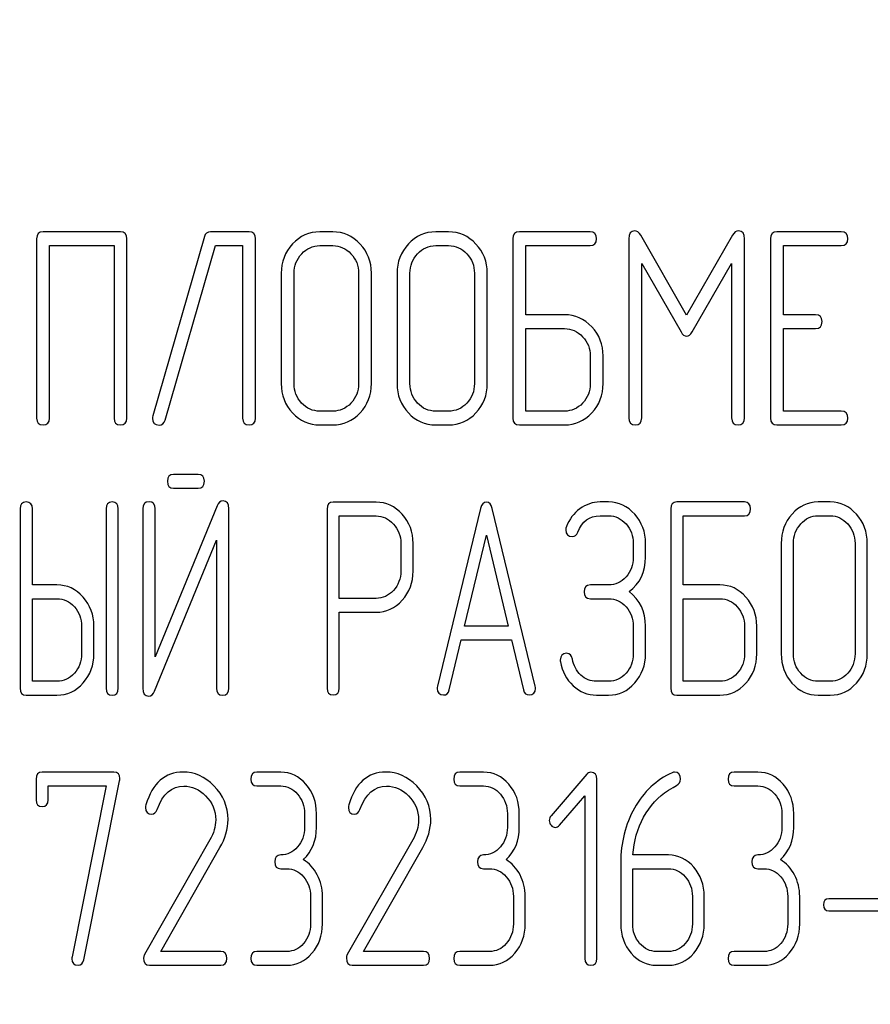
# Model space of a CAD drawing. Units: millimetres. Extents: x 0 to 6269, y -4 to 4433.
# Drawn here: x 3445 to 3467, y 3340 to 3365 of the extents above; entities that cross this region are included whole.
import ezdxf
from ezdxf.enums import TextEntityAlignment as Align

# ---------------------------------------------------------------- set-up
doc = ezdxf.new("R2010")
doc.units = ezdxf.units.MM
doc.header["$LTSCALE"] = 344.776119
doc.layers.get('0').update_dxf_attribs({"linetype": 'CONTINUOUS'})
doc.layers.add('DIMS', color=7, linetype='CONTINUOUS')
doc.dimstyles.new('DIMSTYLE_6', dxfattribs={"dimtxt": 52.238806, "dimasz": 59.701493, "dimexe": 2, "dimexo": 0, "dimgap": 0.875, "dimtad": 1, "dimdsep": 46, "dimtxsty": 'Standard', "dimblk": '_FILLED', "dimblk1": '_FILLED', "dimblk2": '_FILLED', "dimcen": 0.09, "dimclrt": 5, "dimadec": 0, "dimazin": 0, "dimtp": 2, "dimtm": 2, "dimtfac": 1, "dimtofl": 0, "dimtmove": 0, "dimatfit": 3, "dimldrblk": '_FILLED', "dimfxl": 1, "dimtolj": 1, "dimarcsym": 0})

# ---------------------------------------------------------------- blocks, each defined once
blk = doc.blocks.new('_FILLED')
at = {"color": 0, "linetype": 'ByBlock'}
blk.add_solid([(0, 0), (-1, 0.1875), (-1, -0.1875)], dxfattribs=at)
blk = doc.blocks.new('*D10')
at = {"layer": 'DIMS', "color": 2, "linetype": 'Continuous'}
for p, q in [((3480.011, 4049.248), (2687.622, 4049.248)), ((2717.473, 4049.248), (2717.473, 2889.748)), ((2717.473, 1730.248), (2717.473, 2889.748)), ((2994.511, 1730.248), (2687.622, 1730.248))]:
    blk.add_line(p, q, dxfattribs=at)
at = {"layer": 'DIMS', "color": 2, "linetype": 'Continuous', "xscale": 59.7014925373, "yscale": 59.7014925373, "zscale": 59.7014925373}
for p, rotation in [((2717.473, 4049.248), 90), ((2717.473, 1730.248), 270)]:
    blk.add_blockref('_FILLED', p, dxfattribs=dict(at, rotation=rotation))
at = {"layer": 'DIMS', "color": 5, "linetype": 'Continuous', "width": 0.572266}
blk.add_text('2319', height=52.2388, rotation=90, dxfattribs=at).set_placement((2704.413, 2889.748), align=Align.CENTER)

msp = doc.modelspace()

# ---------------------------------------------------------------- linework, layer by layer
at = {"color": 7, "linetype": 'Continuous'}
for p, q in [((3447.655, 3359.742), (3445.651, 3359.742)), ((3450.988, 3359.742), (3449.99, 3359.742)), ((3453.156, 3359.742), (3452.822, 3359.742)), ((3456.157, 3359.742), (3455.824, 3359.742)), ((3459.826, 3359.742), (3457.992, 3359.742)), ((3466.334, 3359.742), (3464.666, 3359.742)), ((3445.484, 3359.563), (3445.484, 3354.917)), ((3447.822, 3354.917), (3447.822, 3359.563)), ((3449.83, 3359.617), (3448.493, 3354.971)), ((3451.154, 3354.917), (3451.154, 3359.563)), ((3457.825, 3359.563), (3457.825, 3354.917)), ((3460.827, 3359.56), (3460.827, 3354.921)), ((3462.325, 3357.58), (3461.137, 3359.652)), ((3463.515, 3359.652), (3462.325, 3357.58)), ((3463.826, 3354.921), (3463.826, 3359.56)), ((3464.499, 3359.563), (3464.499, 3354.917)), ((3445.818, 3354.917), (3445.818, 3359.384)), ((3445.818, 3359.384), (3447.489, 3359.384)), ((3447.489, 3359.384), (3447.489, 3354.917)), ((3448.813, 3354.863), (3450.114, 3359.384)), ((3450.114, 3359.384), (3450.821, 3359.384)), ((3450.821, 3359.384), (3450.821, 3354.917)), ((3452.822, 3359.384), (3453.156, 3359.384)), ((3455.824, 3359.384), (3456.157, 3359.384)), ((3458.159, 3357.594), (3458.159, 3359.384)), ((3458.159, 3359.384), (3459.826, 3359.384)), ((3464.833, 3357.594), (3464.833, 3359.384)), ((3464.833, 3359.384), (3466.334, 3359.384)), ((3461.161, 3354.921), (3461.161, 3358.923)), ((3461.161, 3358.923), (3462.181, 3357.147)), ((3462.468, 3357.147), (3463.492, 3358.923)), ((3463.492, 3358.923), (3463.492, 3354.921)), ((3451.821, 3358.67), (3451.821, 3355.81)), ((3452.155, 3355.81), (3452.155, 3358.67)), ((3453.826, 3358.67), (3453.826, 3355.81)), ((3454.16, 3355.81), (3454.16, 3358.67)), ((3454.823, 3358.67), (3454.823, 3355.81)), ((3455.157, 3355.81), (3455.157, 3358.67)), ((3456.828, 3358.67), (3456.828, 3355.81)), ((3457.161, 3355.81), (3457.161, 3358.67)), ((3459.159, 3357.594), (3458.159, 3357.594)), ((3465.667, 3357.594), (3464.833, 3357.594)), ((3458.159, 3355.096), (3458.159, 3357.236)), ((3458.159, 3357.236), (3459.159, 3357.236)), ((3464.833, 3355.096), (3464.833, 3357.236)), ((3464.833, 3357.236), (3465.667, 3357.236)), ((3459.83, 3356.525), (3459.83, 3355.81)), ((3460.163, 3355.81), (3460.163, 3356.525)), ((3453.156, 3355.096), (3452.822, 3355.096)), ((3456.157, 3355.096), (3455.824, 3355.096)), ((3459.159, 3355.096), (3458.159, 3355.096)), ((3466.334, 3355.096), (3464.833, 3355.096)), ((3452.822, 3354.738), (3453.156, 3354.738)), ((3455.824, 3354.738), (3456.157, 3354.738)), ((3457.992, 3354.738), (3459.159, 3354.738)), ((3464.666, 3354.738), (3466.334, 3354.738)), ((3449.671, 3353.457), (3449.032, 3353.457)), ((3449.032, 3353.099), (3449.671, 3353.099)), ((3450.161, 3352.642), (3448.555, 3348.728)), ((3454.28, 3352.738), (3453.167, 3352.738)), ((3456.984, 3352.577), (3455.871, 3347.967)), ((3458.403, 3347.967), (3457.289, 3352.577)), ((3460.305, 3352.742), (3460.082, 3352.742)), ((3463.823, 3352.742), (3462.073, 3352.742)), ((3466.049, 3352.742), (3465.731, 3352.742)), ((3445.056, 3352.563), (3445.056, 3347.917)), ((3445.374, 3350.594), (3445.374, 3352.563)), ((3447.282, 3352.563), (3447.282, 3347.917)), ((3447.6, 3347.917), (3447.6, 3352.563)), ((3448.237, 3352.567), (3448.237, 3347.917)), ((3448.555, 3348.728), (3448.555, 3352.567)), ((3450.463, 3347.917), (3450.463, 3352.567)), ((3453.008, 3352.56), (3453.008, 3347.921)), ((3453.326, 3350.244), (3453.326, 3352.381)), ((3453.326, 3352.381), (3454.28, 3352.381)), ((3460.082, 3352.384), (3460.305, 3352.384)), ((3461.914, 3352.563), (3461.914, 3347.917)), ((3462.232, 3350.594), (3462.232, 3352.384)), ((3462.232, 3352.384), (3463.823, 3352.384)), ((3465.731, 3352.384), (3466.049, 3352.384)), ((3456.574, 3349.529), (3457.137, 3351.884)), ((3457.137, 3351.884), (3457.7, 3349.529)), ((3448.539, 3347.842), (3450.145, 3351.755)), ((3450.145, 3351.755), (3450.145, 3347.917)), ((3454.92, 3351.67), (3454.92, 3350.951)), ((3455.238, 3350.951), (3455.238, 3351.67)), ((3460.944, 3351.67), (3460.944, 3351.312)), ((3461.262, 3351.312), (3461.262, 3351.67)), ((3464.777, 3351.67), (3464.777, 3348.81)), ((3465.095, 3348.81), (3465.095, 3351.67)), ((3466.689, 3351.67), (3466.689, 3348.81)), ((3467.007, 3348.81), (3467.007, 3351.67)), ((3446.01, 3350.594), (3445.374, 3350.594)), ((3460.305, 3350.594), (3459.831, 3350.594)), ((3463.187, 3350.594), (3462.232, 3350.594)), ((3445.374, 3348.096), (3445.374, 3350.236)), ((3445.374, 3350.236), (3446.01, 3350.236)), ((3454.28, 3350.244), (3453.326, 3350.244)), ((3459.831, 3350.236), (3460.305, 3350.236)), ((3462.232, 3348.096), (3462.232, 3350.236)), ((3462.232, 3350.236), (3463.187, 3350.236)), ((3453.326, 3347.921), (3453.326, 3349.886)), ((3453.326, 3349.886), (3454.28, 3349.886)), ((3446.649, 3349.525), (3446.649, 3348.81)), ((3446.968, 3348.81), (3446.968, 3349.525)), ((3457.7, 3349.529), (3456.574, 3349.529)), ((3460.944, 3349.525), (3460.944, 3348.81)), ((3461.262, 3348.81), (3461.262, 3349.525)), ((3463.826, 3349.525), (3463.826, 3348.81)), ((3464.144, 3348.81), (3464.144, 3349.525)), ((3456.176, 3347.874), (3456.488, 3349.171)), ((3456.488, 3349.171), (3457.786, 3349.171)), ((3457.786, 3349.171), (3458.097, 3347.874)), ((3446.01, 3348.096), (3445.374, 3348.096)), ((3460.305, 3348.096), (3459.987, 3348.096)), ((3463.187, 3348.096), (3462.232, 3348.096)), ((3466.049, 3348.096), (3465.731, 3348.096)), ((3445.215, 3347.738), (3446.01, 3347.738)), ((3459.987, 3347.738), (3460.305, 3347.738)), ((3462.073, 3347.738), (3463.187, 3347.738)), ((3465.731, 3347.738), (3466.049, 3347.738)), ((3447.483, 3345.742), (3445.625, 3345.742)), ((3451.808, 3345.742), (3451.19, 3345.742)), ((3457.063, 3345.742), (3456.445, 3345.742)), ((3459.738, 3345.688), (3458.813, 3344.612)), ((3464.174, 3345.742), (3463.556, 3345.742)), ((3445.47, 3345.563), (3445.47, 3345.027)), ((3446.704, 3340.878), (3447.634, 3345.52)), ((3460, 3340.917), (3460, 3345.563)), ((3445.78, 3345.027), (3445.78, 3345.384)), ((3445.78, 3345.384), (3447.288, 3345.384)), ((3447.288, 3345.384), (3446.401, 3340.956)), ((3451.19, 3345.384), (3451.808, 3345.384)), ((3456.445, 3345.384), (3457.063, 3345.384)), ((3463.556, 3345.384), (3464.174, 3345.384)), ((3459.03, 3344.366), (3459.691, 3345.131)), ((3459.691, 3345.131), (3459.691, 3340.917)), ((3452.426, 3344.67), (3452.426, 3344.312)), ((3452.735, 3344.312), (3452.735, 3344.67)), ((3457.682, 3344.67), (3457.682, 3344.312)), ((3457.991, 3344.312), (3457.991, 3344.67)), ((3464.792, 3344.67), (3464.792, 3344.312)), ((3465.101, 3344.312), (3465.101, 3344.67)), ((3449.975, 3343.987), (3448.277, 3341.017)), ((3455.23, 3343.987), (3453.533, 3341.017)), ((3448.698, 3341.096), (3450.234, 3343.787)), ((3453.953, 3341.096), (3455.49, 3343.787)), ((3460.619, 3343.401), (3460.619, 3341.81)), ((3461.855, 3343.597), (3460.934, 3343.597)), ((3451.808, 3343.24), (3451.963, 3343.24)), ((3457.063, 3343.24), (3457.218, 3343.24)), ((3460.928, 3341.81), (3460.928, 3343.24)), ((3460.928, 3343.24), (3461.855, 3343.24)), ((3464.174, 3343.24), (3464.329, 3343.24)), ((3452.581, 3342.525), (3452.581, 3341.81)), ((3452.89, 3341.81), (3452.89, 3342.525)), ((3457.836, 3342.525), (3457.836, 3341.81)), ((3458.146, 3341.81), (3458.146, 3342.525)), ((3462.474, 3342.525), (3462.474, 3341.81)), ((3462.783, 3341.81), (3462.783, 3342.525)), ((3464.947, 3342.525), (3464.947, 3341.81)), ((3465.256, 3341.81), (3465.256, 3342.525)), ((3467.64, 3342.464), (3466.01, 3342.464)), ((3466.01, 3342.15), (3467.64, 3342.15)), ((3450.256, 3341.096), (3448.698, 3341.096)), ((3451.963, 3341.096), (3451.19, 3341.096)), ((3455.512, 3341.096), (3453.953, 3341.096)), ((3457.218, 3341.096), (3456.445, 3341.096)), ((3461.855, 3341.096), (3461.546, 3341.096)), ((3464.329, 3341.096), (3463.556, 3341.096)), ((3448.407, 3340.738), (3450.256, 3340.738)), ((3451.19, 3340.738), (3451.963, 3340.738)), ((3453.663, 3340.738), (3455.512, 3340.738)), ((3456.445, 3340.738), (3457.218, 3340.738)), ((3461.546, 3340.738), (3461.855, 3340.738)), ((3463.556, 3340.738), (3464.329, 3340.738))]:
    msp.add_line(p, q, dxfattribs=at)
for centre, start, end in [((3448.524, 3344.831), 162.9388, 180.0331), ((3453.779, 3344.831), 162.937, 180.0312)]:
    msp.add_arc(centre, 0.218, start, end, dxfattribs=at)
for points in [[(3445.651, 3359.742), (3445.537, 3359.742), (3445.484, 3359.681), (3445.484, 3359.563)], [(3447.822, 3359.563), (3447.822, 3359.681), (3447.766, 3359.742), (3447.655, 3359.742)], [(3449.99, 3359.742), (3449.907, 3359.742), (3449.854, 3359.699), (3449.83, 3359.617)], [(3451.154, 3359.563), (3451.154, 3359.681), (3451.098, 3359.742), (3450.988, 3359.742)], [(3452.822, 3359.742), (3452.545, 3359.742), (3452.308, 3359.635), (3452.115, 3359.427)], [(3453.865, 3359.426), (3453.669, 3359.635), (3453.432, 3359.742), (3453.156, 3359.742)], [(3455.824, 3359.742), (3455.547, 3359.742), (3455.31, 3359.635), (3455.117, 3359.427)], [(3456.867, 3359.426), (3456.671, 3359.635), (3456.434, 3359.742), (3456.157, 3359.742)], [(3457.992, 3359.742), (3457.879, 3359.742), (3457.825, 3359.681), (3457.825, 3359.563)], [(3459.993, 3359.563), (3459.993, 3359.681), (3459.937, 3359.742), (3459.826, 3359.742)], [(3460.977, 3359.767), (3460.877, 3359.767), (3460.827, 3359.695), (3460.827, 3359.56)], [(3461.137, 3359.652), (3461.091, 3359.728), (3461.037, 3359.767), (3460.977, 3359.767)], [(3463.676, 3359.767), (3463.612, 3359.767), (3463.559, 3359.728), (3463.515, 3359.652)], [(3463.826, 3359.56), (3463.826, 3359.695), (3463.776, 3359.767), (3463.676, 3359.767)], [(3464.666, 3359.742), (3464.553, 3359.742), (3464.499, 3359.681), (3464.499, 3359.563)], [(3466.501, 3359.563), (3466.501, 3359.681), (3466.444, 3359.742), (3466.334, 3359.742)], [(3459.826, 3359.384), (3459.937, 3359.384), (3459.993, 3359.442), (3459.993, 3359.563)], [(3466.334, 3359.384), (3466.444, 3359.384), (3466.501, 3359.442), (3466.501, 3359.563)], [(3452.115, 3359.427), (3451.918, 3359.216), (3451.821, 3358.963), (3451.821, 3358.67)], [(3452.352, 3359.174), (3452.482, 3359.313), (3452.639, 3359.384), (3452.822, 3359.384)], [(3453.156, 3359.384), (3453.339, 3359.384), (3453.496, 3359.313), (3453.628, 3359.173)], [(3454.16, 3358.67), (3454.16, 3358.966), (3454.059, 3359.22), (3453.865, 3359.426)], [(3455.117, 3359.427), (3454.92, 3359.216), (3454.823, 3358.963), (3454.823, 3358.67)], [(3455.354, 3359.174), (3455.484, 3359.313), (3455.64, 3359.384), (3455.824, 3359.384)], [(3456.157, 3359.384), (3456.341, 3359.384), (3456.498, 3359.313), (3456.63, 3359.173)], [(3457.161, 3358.67), (3457.161, 3358.966), (3457.061, 3359.22), (3456.867, 3359.426)], [(3452.155, 3358.67), (3452.155, 3358.863), (3452.218, 3359.031), (3452.352, 3359.174)], [(3453.628, 3359.173), (3453.759, 3359.034), (3453.826, 3358.866), (3453.826, 3358.67)], [(3455.157, 3358.67), (3455.157, 3358.863), (3455.22, 3359.031), (3455.354, 3359.174)], [(3456.63, 3359.173), (3456.761, 3359.034), (3456.828, 3358.866), (3456.828, 3358.67)], [(3459.869, 3357.278), (3459.673, 3357.487), (3459.436, 3357.594), (3459.159, 3357.594)], [(3465.834, 3357.415), (3465.834, 3357.533), (3465.777, 3357.594), (3465.667, 3357.594)], [(3459.159, 3357.236), (3459.343, 3357.236), (3459.5, 3357.165), (3459.632, 3357.025)], [(3460.163, 3356.525), (3460.163, 3356.818), (3460.063, 3357.072), (3459.869, 3357.278)], [(3465.667, 3357.236), (3465.777, 3357.236), (3465.834, 3357.294), (3465.834, 3357.415)], [(3459.632, 3357.025), (3459.763, 3356.886), (3459.83, 3356.718), (3459.83, 3356.525)], [(3462.181, 3357.147), (3462.221, 3357.072), (3462.271, 3357.036), (3462.325, 3357.036)], [(3462.325, 3357.036), (3462.378, 3357.036), (3462.425, 3357.072), (3462.468, 3357.147)], [(3451.821, 3355.81), (3451.821, 3355.514), (3451.918, 3355.26), (3452.113, 3355.051)], [(3452.35, 3355.305), (3452.218, 3355.446), (3452.155, 3355.614), (3452.155, 3355.81)], [(3453.826, 3355.81), (3453.826, 3355.61), (3453.759, 3355.442), (3453.628, 3355.304)], [(3453.865, 3355.05), (3454.059, 3355.256), (3454.16, 3355.51), (3454.16, 3355.81)], [(3454.823, 3355.81), (3454.823, 3355.514), (3454.92, 3355.26), (3455.115, 3355.051)], [(3455.352, 3355.305), (3455.22, 3355.446), (3455.157, 3355.614), (3455.157, 3355.81)], [(3456.828, 3355.81), (3456.828, 3355.61), (3456.761, 3355.442), (3456.63, 3355.304)], [(3456.867, 3355.05), (3457.061, 3355.256), (3457.161, 3355.51), (3457.161, 3355.81)], [(3459.83, 3355.81), (3459.83, 3355.61), (3459.763, 3355.442), (3459.632, 3355.304)], [(3459.869, 3355.05), (3460.063, 3355.256), (3460.163, 3355.51), (3460.163, 3355.81)], [(3452.822, 3355.096), (3452.639, 3355.096), (3452.482, 3355.164), (3452.35, 3355.305)], [(3453.628, 3355.304), (3453.496, 3355.164), (3453.339, 3355.096), (3453.156, 3355.096)], [(3455.824, 3355.096), (3455.64, 3355.096), (3455.484, 3355.164), (3455.352, 3355.305)], [(3456.63, 3355.304), (3456.498, 3355.164), (3456.341, 3355.096), (3456.157, 3355.096)], [(3459.632, 3355.304), (3459.5, 3355.164), (3459.343, 3355.096), (3459.159, 3355.096)], [(3445.484, 3354.917), (3445.484, 3354.795), (3445.537, 3354.738), (3445.651, 3354.738)], [(3445.651, 3354.738), (3445.761, 3354.738), (3445.818, 3354.795), (3445.818, 3354.917)], [(3447.489, 3354.917), (3447.489, 3354.795), (3447.542, 3354.738), (3447.655, 3354.738)], [(3447.655, 3354.738), (3447.766, 3354.738), (3447.822, 3354.795), (3447.822, 3354.917)], [(3448.493, 3354.971), (3448.486, 3354.949), (3448.483, 3354.928), (3448.483, 3354.91)], [(3448.483, 3354.91), (3448.483, 3354.792), (3448.539, 3354.735), (3448.659, 3354.735)], [(3450.821, 3354.917), (3450.821, 3354.795), (3450.874, 3354.738), (3450.988, 3354.738)], [(3450.988, 3354.738), (3451.098, 3354.738), (3451.154, 3354.795), (3451.154, 3354.917)], [(3452.113, 3355.051), (3452.308, 3354.842), (3452.545, 3354.738), (3452.822, 3354.738)], [(3453.156, 3354.738), (3453.432, 3354.738), (3453.669, 3354.842), (3453.865, 3355.05)], [(3455.115, 3355.051), (3455.31, 3354.842), (3455.547, 3354.738), (3455.824, 3354.738)], [(3456.157, 3354.738), (3456.434, 3354.738), (3456.671, 3354.842), (3456.867, 3355.05)], [(3457.825, 3354.917), (3457.825, 3354.795), (3457.879, 3354.738), (3457.992, 3354.738)], [(3459.159, 3354.738), (3459.436, 3354.738), (3459.673, 3354.842), (3459.869, 3355.05)], [(3460.827, 3354.921), (3460.827, 3354.799), (3460.88, 3354.742), (3460.994, 3354.742)], [(3460.994, 3354.742), (3461.104, 3354.742), (3461.161, 3354.799), (3461.161, 3354.921)], [(3463.492, 3354.921), (3463.492, 3354.799), (3463.545, 3354.742), (3463.659, 3354.742)], [(3463.659, 3354.742), (3463.769, 3354.742), (3463.826, 3354.799), (3463.826, 3354.921)], [(3464.499, 3354.917), (3464.499, 3354.795), (3464.553, 3354.738), (3464.666, 3354.738)], [(3466.501, 3354.917), (3466.501, 3355.035), (3466.444, 3355.096), (3466.334, 3355.096)], [(3466.334, 3354.738), (3466.444, 3354.738), (3466.501, 3354.795), (3466.501, 3354.917)], [(3448.659, 3354.735), (3448.736, 3354.735), (3448.788, 3354.777), (3448.813, 3354.863)], [(3449.032, 3353.457), (3448.924, 3353.457), (3448.873, 3353.396), (3448.873, 3353.278)], [(3449.83, 3353.278), (3449.83, 3353.396), (3449.776, 3353.457), (3449.671, 3353.457)], [(3448.873, 3353.278), (3448.873, 3353.156), (3448.924, 3353.099), (3449.032, 3353.099)], [(3449.671, 3353.099), (3449.776, 3353.099), (3449.83, 3353.156), (3449.83, 3353.278)], [(3445.215, 3352.742), (3445.107, 3352.742), (3445.056, 3352.681), (3445.056, 3352.563)], [(3445.374, 3352.563), (3445.374, 3352.681), (3445.32, 3352.742), (3445.215, 3352.742)], [(3447.441, 3352.742), (3447.333, 3352.742), (3447.282, 3352.681), (3447.282, 3352.563)], [(3447.6, 3352.563), (3447.6, 3352.681), (3447.546, 3352.742), (3447.441, 3352.742)], [(3448.396, 3352.745), (3448.288, 3352.745), (3448.237, 3352.685), (3448.237, 3352.567)], [(3448.555, 3352.567), (3448.555, 3352.685), (3448.501, 3352.745), (3448.396, 3352.745)], [(3450.314, 3352.77), (3450.244, 3352.77), (3450.196, 3352.726), (3450.161, 3352.642)], [(3450.463, 3352.567), (3450.463, 3352.702), (3450.412, 3352.77), (3450.314, 3352.77)], [(3453.167, 3352.738), (3453.059, 3352.738), (3453.008, 3352.677), (3453.008, 3352.56)], [(3454.955, 3352.424), (3454.767, 3352.631), (3454.541, 3352.738), (3454.28, 3352.738)], [(3457.137, 3352.738), (3457.06, 3352.738), (3457.01, 3352.684), (3456.984, 3352.577)], [(3457.289, 3352.577), (3457.264, 3352.685), (3457.213, 3352.738), (3457.137, 3352.738)], [(3460.082, 3352.742), (3459.891, 3352.742), (3459.72, 3352.681), (3459.56, 3352.567)], [(3460.981, 3352.425), (3460.795, 3352.635), (3460.569, 3352.742), (3460.305, 3352.742)], [(3462.073, 3352.742), (3461.965, 3352.742), (3461.914, 3352.681), (3461.914, 3352.563)], [(3463.982, 3352.563), (3463.982, 3352.681), (3463.928, 3352.742), (3463.823, 3352.742)], [(3465.731, 3352.742), (3465.467, 3352.742), (3465.241, 3352.635), (3465.057, 3352.427)], [(3466.726, 3352.426), (3466.539, 3352.635), (3466.313, 3352.742), (3466.049, 3352.742)], [(3454.28, 3352.381), (3454.452, 3352.381), (3454.602, 3352.309), (3454.729, 3352.17)], [(3455.238, 3351.67), (3455.238, 3351.963), (3455.142, 3352.216), (3454.955, 3352.424)], [(3459.56, 3352.567), (3459.401, 3352.452), (3459.287, 3352.295), (3459.21, 3352.103)], [(3459.503, 3351.959), (3459.611, 3352.241), (3459.805, 3352.384), (3460.082, 3352.384)], [(3460.305, 3352.384), (3460.48, 3352.384), (3460.629, 3352.313), (3460.755, 3352.172)], [(3461.262, 3351.67), (3461.262, 3351.963), (3461.167, 3352.216), (3460.981, 3352.425)], [(3463.823, 3352.384), (3463.928, 3352.384), (3463.982, 3352.442), (3463.982, 3352.563)], [(3465.057, 3352.427), (3464.869, 3352.216), (3464.777, 3351.963), (3464.777, 3351.67)], [(3465.283, 3352.174), (3465.407, 3352.313), (3465.556, 3352.384), (3465.731, 3352.384)], [(3466.049, 3352.384), (3466.224, 3352.384), (3466.374, 3352.313), (3466.5, 3352.173)], [(3467.007, 3351.67), (3467.007, 3351.966), (3466.911, 3352.22), (3466.726, 3352.426)], [(3454.729, 3352.17), (3454.856, 3352.031), (3454.92, 3351.863), (3454.92, 3351.67)], [(3459.21, 3352.103), (3459.198, 3352.073), (3459.195, 3352.048), (3459.195, 3352.023)], [(3460.755, 3352.172), (3460.881, 3352.031), (3460.944, 3351.863), (3460.944, 3351.67)], [(3465.095, 3351.67), (3465.095, 3351.863), (3465.156, 3352.031), (3465.283, 3352.174)], [(3466.5, 3352.173), (3466.625, 3352.034), (3466.689, 3351.866), (3466.689, 3351.67)], [(3459.195, 3352.023), (3459.195, 3351.905), (3459.249, 3351.848), (3459.363, 3351.848)], [(3459.363, 3351.848), (3459.427, 3351.848), (3459.475, 3351.884), (3459.503, 3351.959)], [(3460.944, 3351.312), (3460.944, 3351.112), (3460.881, 3350.944), (3460.756, 3350.805)], [(3460.833, 3350.419), (3461.119, 3350.633), (3461.262, 3350.93), (3461.262, 3351.312)], [(3454.92, 3350.951), (3454.92, 3350.755), (3454.856, 3350.587), (3454.73, 3350.45)], [(3454.957, 3350.198), (3455.142, 3350.404), (3455.238, 3350.655), (3455.238, 3350.951)], [(3460.756, 3350.805), (3460.629, 3350.662), (3460.48, 3350.594), (3460.305, 3350.594)], [(3446.687, 3350.278), (3446.5, 3350.487), (3446.274, 3350.594), (3446.01, 3350.594)], [(3459.831, 3350.594), (3459.723, 3350.594), (3459.672, 3350.533), (3459.672, 3350.415)], [(3463.863, 3350.278), (3463.676, 3350.487), (3463.451, 3350.594), (3463.187, 3350.594)], [(3446.968, 3349.525), (3446.968, 3349.818), (3446.872, 3350.072), (3446.687, 3350.278)], [(3454.73, 3350.45), (3454.602, 3350.311), (3454.452, 3350.244), (3454.28, 3350.244)], [(3459.672, 3350.415), (3459.672, 3350.294), (3459.723, 3350.236), (3459.831, 3350.236)], [(3461.262, 3349.525), (3461.262, 3349.904), (3461.119, 3350.204), (3460.833, 3350.419)], [(3464.144, 3349.525), (3464.144, 3349.818), (3464.049, 3350.072), (3463.863, 3350.278)], [(3446.01, 3350.236), (3446.185, 3350.236), (3446.335, 3350.165), (3446.461, 3350.025)], [(3446.461, 3350.025), (3446.586, 3349.886), (3446.649, 3349.718), (3446.649, 3349.525)], [(3454.28, 3349.886), (3454.544, 3349.886), (3454.77, 3349.99), (3454.957, 3350.198)], [(3460.305, 3350.236), (3460.48, 3350.236), (3460.629, 3350.165), (3460.756, 3350.025)], [(3460.756, 3350.025), (3460.881, 3349.886), (3460.944, 3349.718), (3460.944, 3349.525)], [(3463.187, 3350.236), (3463.362, 3350.236), (3463.511, 3350.165), (3463.638, 3350.025)], [(3463.638, 3350.025), (3463.762, 3349.886), (3463.826, 3349.718), (3463.826, 3349.525)], [(3446.649, 3348.81), (3446.649, 3348.614), (3446.586, 3348.446), (3446.462, 3348.306)], [(3446.688, 3348.053), (3446.872, 3348.26), (3446.968, 3348.514), (3446.968, 3348.81)], [(3459.214, 3348.821), (3459.106, 3348.821), (3459.052, 3348.76), (3459.052, 3348.646)], [(3459.365, 3348.674), (3459.347, 3348.771), (3459.296, 3348.821), (3459.214, 3348.821)], [(3460.944, 3348.81), (3460.944, 3348.614), (3460.881, 3348.446), (3460.756, 3348.306)], [(3460.982, 3348.053), (3461.167, 3348.26), (3461.262, 3348.514), (3461.262, 3348.81)], [(3463.826, 3348.81), (3463.826, 3348.61), (3463.762, 3348.442), (3463.638, 3348.304)], [(3463.863, 3348.05), (3464.049, 3348.256), (3464.144, 3348.51), (3464.144, 3348.81)], [(3464.777, 3348.81), (3464.777, 3348.514), (3464.869, 3348.26), (3465.055, 3348.051)], [(3465.281, 3348.305), (3465.156, 3348.446), (3465.095, 3348.614), (3465.095, 3348.81)], [(3466.689, 3348.81), (3466.689, 3348.61), (3466.625, 3348.442), (3466.5, 3348.304)], [(3466.726, 3348.05), (3466.911, 3348.256), (3467.007, 3348.51), (3467.007, 3348.81)], [(3459.052, 3348.646), (3459.052, 3348.632), (3459.052, 3348.617), (3459.054, 3348.603)], [(3459.054, 3348.603), (3459.099, 3348.353), (3459.207, 3348.146), (3459.385, 3347.98)], [(3459.584, 3348.258), (3459.468, 3348.367), (3459.395, 3348.507), (3459.365, 3348.674)], [(3446.462, 3348.306), (3446.335, 3348.164), (3446.185, 3348.096), (3446.01, 3348.096)], [(3459.987, 3348.096), (3459.834, 3348.096), (3459.7, 3348.149), (3459.584, 3348.258)], [(3460.756, 3348.306), (3460.629, 3348.164), (3460.48, 3348.096), (3460.305, 3348.096)], [(3463.638, 3348.304), (3463.511, 3348.164), (3463.362, 3348.096), (3463.187, 3348.096)], [(3465.731, 3348.096), (3465.556, 3348.096), (3465.407, 3348.164), (3465.281, 3348.305)], [(3466.5, 3348.304), (3466.374, 3348.164), (3466.224, 3348.096), (3466.049, 3348.096)], [(3446.01, 3347.738), (3446.274, 3347.738), (3446.5, 3347.842), (3446.688, 3348.053)], [(3459.385, 3347.98), (3459.56, 3347.817), (3459.761, 3347.738), (3459.987, 3347.738)], [(3460.305, 3347.738), (3460.569, 3347.738), (3460.795, 3347.842), (3460.982, 3348.053)], [(3463.187, 3347.738), (3463.451, 3347.738), (3463.676, 3347.842), (3463.863, 3348.05)], [(3465.055, 3348.051), (3465.241, 3347.842), (3465.467, 3347.738), (3465.731, 3347.738)], [(3466.049, 3347.738), (3466.313, 3347.738), (3466.539, 3347.842), (3466.726, 3348.05)], [(3445.056, 3347.917), (3445.056, 3347.795), (3445.107, 3347.738), (3445.215, 3347.738)], [(3447.282, 3347.917), (3447.282, 3347.795), (3447.333, 3347.738), (3447.441, 3347.738)], [(3447.441, 3347.738), (3447.546, 3347.738), (3447.6, 3347.795), (3447.6, 3347.917)], [(3448.237, 3347.917), (3448.237, 3347.781), (3448.284, 3347.713), (3448.386, 3347.713)], [(3448.386, 3347.713), (3448.453, 3347.713), (3448.504, 3347.756), (3448.539, 3347.842)], [(3450.145, 3347.917), (3450.145, 3347.795), (3450.196, 3347.738), (3450.304, 3347.738)], [(3450.304, 3347.738), (3450.409, 3347.738), (3450.463, 3347.795), (3450.463, 3347.917)], [(3453.008, 3347.921), (3453.008, 3347.799), (3453.059, 3347.742), (3453.167, 3347.742)], [(3453.167, 3347.742), (3453.272, 3347.742), (3453.326, 3347.799), (3453.326, 3347.921)], [(3455.871, 3347.967), (3455.864, 3347.946), (3455.864, 3347.928), (3455.864, 3347.913)], [(3455.864, 3347.913), (3455.864, 3347.799), (3455.918, 3347.742), (3456.027, 3347.742)], [(3456.027, 3347.742), (3456.103, 3347.742), (3456.155, 3347.784), (3456.176, 3347.874)], [(3458.097, 3347.874), (3458.116, 3347.785), (3458.167, 3347.742), (3458.247, 3347.742)], [(3458.247, 3347.742), (3458.355, 3347.742), (3458.409, 3347.799), (3458.409, 3347.913)], [(3458.409, 3347.913), (3458.409, 3347.928), (3458.406, 3347.946), (3458.403, 3347.967)], [(3461.914, 3347.917), (3461.914, 3347.795), (3461.965, 3347.738), (3462.073, 3347.738)], [(3445.625, 3345.742), (3445.52, 3345.742), (3445.47, 3345.681), (3445.47, 3345.563)], [(3447.641, 3345.574), (3447.641, 3345.685), (3447.588, 3345.742), (3447.483, 3345.742)], [(3449.276, 3345.745), (3448.806, 3345.745), (3448.488, 3345.459), (3448.315, 3344.895)], [(3450.076, 3345.39), (3449.842, 3345.627), (3449.573, 3345.745), (3449.276, 3345.745)], [(3451.19, 3345.742), (3451.085, 3345.742), (3451.035, 3345.681), (3451.035, 3345.563)], [(3452.463, 3345.427), (3452.284, 3345.635), (3452.065, 3345.742), (3451.808, 3345.742)], [(3454.532, 3345.745), (3454.062, 3345.745), (3453.743, 3345.459), (3453.57, 3344.895)], [(3455.331, 3345.39), (3455.097, 3345.627), (3454.828, 3345.745), (3454.532, 3345.745)], [(3456.445, 3345.742), (3456.34, 3345.742), (3456.291, 3345.681), (3456.291, 3345.563)], [(3457.719, 3345.427), (3457.54, 3345.635), (3457.32, 3345.742), (3457.063, 3345.742)], [(3459.843, 3345.738), (3459.799, 3345.738), (3459.765, 3345.72), (3459.738, 3345.688)], [(3460, 3345.563), (3460, 3345.677), (3459.948, 3345.738), (3459.843, 3345.738)], [(3461.954, 3345.728), (3461.54, 3345.542), (3461.215, 3345.238), (3460.976, 3344.813)], [(3462.016, 3345.745), (3461.998, 3345.745), (3461.976, 3345.738), (3461.954, 3345.728)], [(3462.164, 3345.56), (3462.164, 3345.681), (3462.115, 3345.745), (3462.016, 3345.745)], [(3463.556, 3345.742), (3463.451, 3345.742), (3463.401, 3345.681), (3463.401, 3345.563)], [(3464.829, 3345.427), (3464.65, 3345.635), (3464.431, 3345.742), (3464.174, 3345.742)], [(3447.634, 3345.52), (3447.638, 3345.538), (3447.641, 3345.556), (3447.641, 3345.574)], [(3451.035, 3345.563), (3451.035, 3345.442), (3451.085, 3345.384), (3451.19, 3345.384)], [(3452.735, 3344.67), (3452.735, 3344.966), (3452.643, 3345.22), (3452.463, 3345.427)], [(3456.291, 3345.563), (3456.291, 3345.442), (3456.34, 3345.384), (3456.445, 3345.384)], [(3457.991, 3344.67), (3457.991, 3344.966), (3457.898, 3345.22), (3457.719, 3345.427)], [(3462.065, 3345.397), (3462.13, 3345.434), (3462.164, 3345.488), (3462.164, 3345.56)], [(3463.401, 3345.563), (3463.401, 3345.442), (3463.451, 3345.384), (3463.556, 3345.384)], [(3465.101, 3344.67), (3465.101, 3344.966), (3465.009, 3345.22), (3464.829, 3345.427)], [(3448.604, 3344.774), (3448.754, 3345.177), (3448.985, 3345.381), (3449.295, 3345.381)], [(3449.295, 3345.381), (3449.505, 3345.381), (3449.696, 3345.295), (3449.862, 3345.129)], [(3450.442, 3344.516), (3450.442, 3344.852), (3450.318, 3345.145), (3450.076, 3345.39)], [(3451.808, 3345.384), (3451.978, 3345.384), (3452.123, 3345.313), (3452.244, 3345.174)], [(3452.244, 3345.174), (3452.364, 3345.034), (3452.426, 3344.866), (3452.426, 3344.67)], [(3453.859, 3344.774), (3454.009, 3345.177), (3454.241, 3345.381), (3454.55, 3345.381)], [(3454.55, 3345.381), (3454.76, 3345.381), (3454.952, 3345.295), (3455.118, 3345.129)], [(3455.697, 3344.516), (3455.697, 3344.852), (3455.573, 3345.145), (3455.331, 3345.39)], [(3457.063, 3345.384), (3457.234, 3345.384), (3457.379, 3345.313), (3457.499, 3345.174)], [(3457.499, 3345.174), (3457.62, 3345.034), (3457.682, 3344.866), (3457.682, 3344.67)], [(3461.212, 3344.577), (3461.373, 3344.87), (3461.586, 3345.106), (3461.854, 3345.274)], [(3461.854, 3345.274), (3461.945, 3345.331), (3462.016, 3345.37), (3462.065, 3345.397)], [(3464.174, 3345.384), (3464.344, 3345.384), (3464.489, 3345.313), (3464.61, 3345.174)], [(3464.61, 3345.174), (3464.73, 3345.034), (3464.792, 3344.866), (3464.792, 3344.67)], [(3445.47, 3345.027), (3445.47, 3344.909), (3445.52, 3344.852), (3445.625, 3344.852)], [(3445.625, 3344.852), (3445.727, 3344.852), (3445.78, 3344.909), (3445.78, 3345.027)], [(3449.862, 3345.129), (3450.037, 3344.956), (3450.123, 3344.748), (3450.123, 3344.505)], [(3455.118, 3345.129), (3455.292, 3344.956), (3455.379, 3344.748), (3455.379, 3344.505)], [(3448.305, 3344.83), (3448.305, 3344.712), (3448.358, 3344.655), (3448.466, 3344.655)], [(3448.466, 3344.655), (3448.528, 3344.655), (3448.574, 3344.695), (3448.604, 3344.774)], [(3453.561, 3344.83), (3453.561, 3344.712), (3453.613, 3344.655), (3453.722, 3344.655)], [(3453.722, 3344.655), (3453.783, 3344.655), (3453.83, 3344.695), (3453.859, 3344.774)], [(3460.976, 3344.813), (3460.736, 3344.387), (3460.619, 3343.915), (3460.619, 3343.401)], [(3450.123, 3344.505), (3450.123, 3344.33), (3450.073, 3344.159), (3449.975, 3343.987)], [(3450.234, 3343.787), (3450.37, 3344.026), (3450.442, 3344.269), (3450.442, 3344.516)], [(3455.379, 3344.505), (3455.379, 3344.33), (3455.329, 3344.159), (3455.23, 3343.987)], [(3455.49, 3343.787), (3455.626, 3344.026), (3455.697, 3344.269), (3455.697, 3344.516)], [(3458.813, 3344.612), (3458.782, 3344.577), (3458.767, 3344.537), (3458.767, 3344.494)], [(3458.767, 3344.494), (3458.767, 3344.444), (3458.782, 3344.402), (3458.813, 3344.366)], [(3460.934, 3343.597), (3460.959, 3343.955), (3461.052, 3344.284), (3461.212, 3344.577)], [(3452.426, 3344.312), (3452.426, 3344.112), (3452.364, 3343.944), (3452.244, 3343.805)], [(3452.392, 3343.476), (3452.621, 3343.69), (3452.735, 3343.969), (3452.735, 3344.312)], [(3457.682, 3344.312), (3457.682, 3344.112), (3457.62, 3343.944), (3457.499, 3343.805)], [(3457.648, 3343.476), (3457.877, 3343.69), (3457.991, 3343.969), (3457.991, 3344.312)], [(3458.813, 3344.366), (3458.844, 3344.33), (3458.881, 3344.312), (3458.925, 3344.312)], [(3458.925, 3344.312), (3458.962, 3344.312), (3458.999, 3344.33), (3459.03, 3344.366)], [(3464.792, 3344.312), (3464.792, 3344.112), (3464.73, 3343.944), (3464.61, 3343.805)], [(3464.758, 3343.476), (3464.987, 3343.69), (3465.101, 3343.969), (3465.101, 3344.312)], [(3452.244, 3343.805), (3452.123, 3343.665), (3451.978, 3343.597), (3451.808, 3343.597)], [(3457.499, 3343.805), (3457.379, 3343.665), (3457.234, 3343.597), (3457.063, 3343.597)], [(3464.61, 3343.805), (3464.489, 3343.665), (3464.344, 3343.597), (3464.174, 3343.597)], [(3451.808, 3343.597), (3451.703, 3343.597), (3451.653, 3343.537), (3451.653, 3343.419)], [(3451.653, 3343.419), (3451.653, 3343.297), (3451.703, 3343.24), (3451.808, 3343.24)], [(3452.754, 3343.079), (3452.664, 3343.251), (3452.544, 3343.383), (3452.392, 3343.476)], [(3457.063, 3343.597), (3456.958, 3343.597), (3456.909, 3343.537), (3456.909, 3343.419)], [(3456.909, 3343.419), (3456.909, 3343.297), (3456.958, 3343.24), (3457.063, 3343.24)], [(3458.009, 3343.079), (3457.92, 3343.251), (3457.799, 3343.383), (3457.648, 3343.476)], [(3462.511, 3343.283), (3462.331, 3343.49), (3462.112, 3343.597), (3461.855, 3343.597)], [(3464.174, 3343.597), (3464.069, 3343.597), (3464.019, 3343.537), (3464.019, 3343.419)], [(3464.019, 3343.419), (3464.019, 3343.297), (3464.069, 3343.24), (3464.174, 3343.24)], [(3465.12, 3343.079), (3465.03, 3343.251), (3464.91, 3343.383), (3464.758, 3343.476)], [(3451.963, 3343.24), (3452.133, 3343.24), (3452.278, 3343.169), (3452.398, 3343.029)], [(3457.218, 3343.24), (3457.388, 3343.24), (3457.533, 3343.169), (3457.654, 3343.029)], [(3461.855, 3343.24), (3462.025, 3343.24), (3462.171, 3343.169), (3462.291, 3343.029)], [(3462.783, 3342.525), (3462.783, 3342.822), (3462.69, 3343.076), (3462.511, 3343.283)], [(3464.329, 3343.24), (3464.499, 3343.24), (3464.644, 3343.169), (3464.764, 3343.029)], [(3452.398, 3343.029), (3452.519, 3342.89), (3452.581, 3342.722), (3452.581, 3342.525)], [(3452.89, 3342.525), (3452.89, 3342.725), (3452.844, 3342.908), (3452.754, 3343.079)], [(3457.654, 3343.029), (3457.775, 3342.89), (3457.836, 3342.722), (3457.836, 3342.525)], [(3458.146, 3342.525), (3458.146, 3342.725), (3458.099, 3342.908), (3458.009, 3343.079)], [(3462.291, 3343.029), (3462.412, 3342.89), (3462.474, 3342.722), (3462.474, 3342.525)], [(3464.764, 3343.029), (3464.885, 3342.89), (3464.947, 3342.722), (3464.947, 3342.525)], [(3465.256, 3342.525), (3465.256, 3342.725), (3465.21, 3342.908), (3465.12, 3343.079)], [(3466.01, 3342.464), (3465.918, 3342.464), (3465.874, 3342.411), (3465.874, 3342.307)], [(3465.874, 3342.307), (3465.874, 3342.2), (3465.918, 3342.15), (3466.01, 3342.15)], [(3452.581, 3341.81), (3452.581, 3341.61), (3452.519, 3341.442), (3452.398, 3341.303)], [(3452.618, 3341.049), (3452.797, 3341.256), (3452.89, 3341.51), (3452.89, 3341.81)], [(3457.836, 3341.81), (3457.836, 3341.61), (3457.775, 3341.442), (3457.654, 3341.303)], [(3457.873, 3341.049), (3458.053, 3341.256), (3458.146, 3341.51), (3458.146, 3341.81)], [(3460.619, 3341.81), (3460.619, 3341.514), (3460.708, 3341.26), (3460.889, 3341.051)], [(3461.109, 3341.305), (3460.987, 3341.446), (3460.928, 3341.614), (3460.928, 3341.81)], [(3462.474, 3341.81), (3462.474, 3341.61), (3462.412, 3341.442), (3462.291, 3341.303)], [(3462.511, 3341.049), (3462.69, 3341.256), (3462.783, 3341.51), (3462.783, 3341.81)], [(3464.947, 3341.81), (3464.947, 3341.61), (3464.885, 3341.442), (3464.764, 3341.303)], [(3464.984, 3341.049), (3465.163, 3341.256), (3465.256, 3341.51), (3465.256, 3341.81)], [(3450.411, 3340.917), (3450.411, 3341.035), (3450.358, 3341.096), (3450.256, 3341.096)], [(3451.19, 3341.096), (3451.085, 3341.096), (3451.035, 3341.035), (3451.035, 3340.917)], [(3452.398, 3341.303), (3452.278, 3341.164), (3452.133, 3341.096), (3451.963, 3341.096)], [(3455.666, 3340.917), (3455.666, 3341.035), (3455.614, 3341.096), (3455.512, 3341.096)], [(3456.445, 3341.096), (3456.34, 3341.096), (3456.291, 3341.035), (3456.291, 3340.917)], [(3457.654, 3341.303), (3457.533, 3341.164), (3457.388, 3341.096), (3457.218, 3341.096)], [(3461.546, 3341.096), (3461.376, 3341.096), (3461.231, 3341.164), (3461.109, 3341.305)], [(3462.291, 3341.303), (3462.171, 3341.164), (3462.025, 3341.096), (3461.855, 3341.096)], [(3463.556, 3341.096), (3463.451, 3341.096), (3463.401, 3341.035), (3463.401, 3340.917)], [(3464.764, 3341.303), (3464.644, 3341.164), (3464.499, 3341.096), (3464.329, 3341.096)], [(3446.401, 3340.956), (3446.395, 3340.938), (3446.395, 3340.924), (3446.395, 3340.91)], [(3446.395, 3340.91), (3446.395, 3340.795), (3446.447, 3340.738), (3446.556, 3340.738)], [(3446.556, 3340.738), (3446.636, 3340.738), (3446.685, 3340.785), (3446.704, 3340.878)], [(3448.277, 3341.017), (3448.262, 3340.988), (3448.256, 3340.96), (3448.256, 3340.928)], [(3448.256, 3340.928), (3448.256, 3340.799), (3448.305, 3340.738), (3448.407, 3340.738)], [(3450.256, 3340.738), (3450.358, 3340.738), (3450.411, 3340.795), (3450.411, 3340.917)], [(3451.035, 3340.917), (3451.035, 3340.795), (3451.085, 3340.738), (3451.19, 3340.738)], [(3451.963, 3340.738), (3452.219, 3340.738), (3452.439, 3340.842), (3452.618, 3341.049)], [(3453.533, 3341.017), (3453.518, 3340.988), (3453.511, 3340.96), (3453.511, 3340.928)], [(3453.511, 3340.928), (3453.511, 3340.799), (3453.561, 3340.738), (3453.663, 3340.738)], [(3455.512, 3340.738), (3455.614, 3340.738), (3455.666, 3340.795), (3455.666, 3340.917)], [(3456.291, 3340.917), (3456.291, 3340.795), (3456.34, 3340.738), (3456.445, 3340.738)], [(3457.218, 3340.738), (3457.475, 3340.738), (3457.694, 3340.842), (3457.873, 3341.049)], [(3459.691, 3340.917), (3459.691, 3340.795), (3459.741, 3340.738), (3459.846, 3340.738)], [(3459.846, 3340.738), (3459.948, 3340.738), (3460, 3340.795), (3460, 3340.917)], [(3460.889, 3341.051), (3461.07, 3340.842), (3461.29, 3340.738), (3461.546, 3340.738)], [(3461.855, 3340.738), (3462.112, 3340.738), (3462.331, 3340.842), (3462.511, 3341.049)], [(3463.401, 3340.917), (3463.401, 3340.795), (3463.451, 3340.738), (3463.556, 3340.738)], [(3464.329, 3340.738), (3464.585, 3340.738), (3464.805, 3340.842), (3464.984, 3341.049)]]:
    msp.add_open_spline(points, degree=3, dxfattribs=at)

# ---------------------------------------------------------------- dimensions: what is measured, and where the dimension line sits
at = {"layer": 'DIMS', "color": 2, "linetype": 'Continuous'}
dim = msp.add_linear_dim(base=(2717.473, 4049.248), p1=(2994.511, 1730.248), p2=(3480.011, 4049.248), angle=90, dimstyle='DIMSTYLE_6', dxfattribs=at)
dim.commit()
dim.dimension.update_dxf_attribs({"geometry": '*D10', "text_midpoint": (2717.473, 2889.748), "dimtype": 160})

doc.saveas('drawing.dxf')
